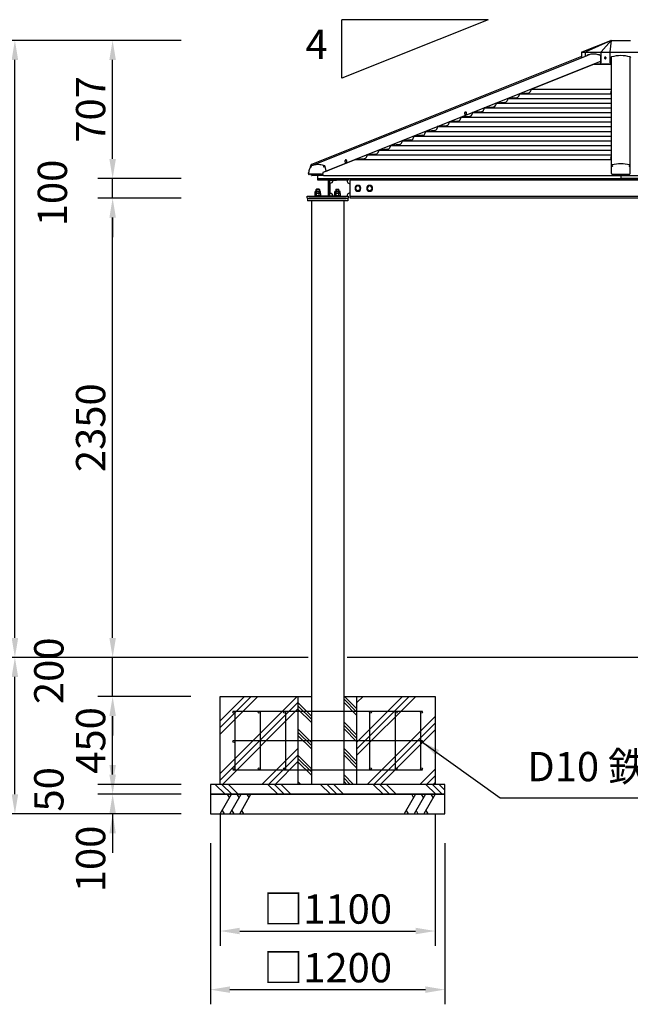
# Model space of a CAD drawing. Extents: x 0 to 21000, y 0 to 14850.
# Drawn here: x 4375 to 7499, y 2659 to 7697 of the extents above; entities that cross this region are included whole.
import ezdxf

# ---------------------------------------------------------------- set-up
doc = ezdxf.new("R2010")
doc.units = 0
doc.header["$LTSCALE"] = 15
doc.layers.get('DEFPOINTS').update_dxf_attribs({"linetype": 'CONTINUOUS'})
for name, color, linetype in [('P001', 131, 'CONTINUOUS'), ('P002', 181, 'CONTINUOUS'), ('P004', 41, 'CONTINUOUS'), ('P005', 91, 'CONTINUOUS'), ('P006', 141, 'CONTINUOUS'), ('P009', 51, 'CONTINUOUS'), ('P019', 71, 'CONTINUOUS'), ('P020', 121, 'CONTINUOUS'), ('P901', 135, 'CONTINUOUS'), ('P902', 185, 'CONTINUOUS'), ('P918', 25, 'CONTINUOUS'), ('P919', 75, 'CONTINUOUS'), ('P_2DIM', 6, 'CONTINUOUS'), ('P_3TEXT', 60, 'CONTINUOUS'), ('P_7THICK', 7, 'CONTINUOUS')]:
    doc.layers.add(name, color=color, linetype=linetype)
doc.styles.add('BIGFONT', font='simplex.shx', dxfattribs={"bigfont": 'bigfont.shx'})
doc.dimstyles.new('DIMBIGFONT$0', dxfattribs={"dimscale": 50, "dimtxt": 3, "dimasz": 2, "dimexe": 1.5, "dimexo": 3, "dimgap": 0.75, "dimtad": 1, "dimdec": 1, "dimdsep": 46, "dimtxsty": 'BIGFONT', "dimsah": 1, "dimcen": 0, "dimclrt": 230, "dimadec": 1, "dimazin": 2, "dimtfac": 0.6, "dimtdec": 1, "dimtofl": 0, "dimtmove": 2, "dimatfit": 3, "dimfxl": 0, "dimtvp": 1, "dimtolj": 1, "dimarcsym": 0})
doc.dimstyles.new('DIMBIGFONT$7', dxfattribs={"dimscale": 50, "dimtxt": 3, "dimasz": 2, "dimexe": 1.5, "dimexo": 3, "dimgap": 0.75, "dimtad": 1, "dimdec": 1, "dimdsep": 46, "dimtxsty": 'BIGFONT', "dimsah": 1, "dimcen": 0, "dimclrt": 230, "dimadec": 1, "dimazin": 2, "dimtfac": 0.6, "dimtdec": 1, "dimtofl": 0, "dimtmove": 0, "dimatfit": 3, "dimfxl": 0, "dimtvp": 1, "dimtolj": 1, "dimarcsym": 0})

# ---------------------------------------------------------------- blocks, each defined once
blk = doc.blocks.new('*D9')
at = {"layer": 'DEFPOINTS', "color": 0}
for p in [(4350.5, 4434), (5350.5, 4434), (5350.5, 3634)]:
    blk.add_point(p, dxfattribs=at)
at = {"layer": 'P_2DIM', "color": 0, "lineweight": -2}
for p, q in [((5200.5, 4434), (4275.5, 4434)), ((4350.5, 3734), (4350.5, 4334)), ((5200.5, 3634), (4275.5, 3634))]:
    blk.add_line(p, q, dxfattribs=at)
at = {"layer": 'P_2DIM', "color": 0}
for points in [[(4333.8, 4334), (4367.2, 4334), (4350.5, 4434)], [(4333.8, 3734), (4367.2, 3734), (4350.5, 3634)]]:
    blk.add_solid(points, dxfattribs=at)
at = {"layer": 'P_2DIM', "color": 230, "insert": (4238, 4034), "char_height": 150, "attachment_point": 5, "rotation": 90, "style": 'BIGFONT'}
blk.add_mtext('\\A1;800', dxfattribs=at)
blk = doc.blocks.new('*D6')
at = {"layer": 'DEFPOINTS', "color": 0}
for p in [(4850.5, 6784), (5350.5, 6784), (5350.5, 4434)]:
    blk.add_point(p, dxfattribs=at)
at = {"layer": 'P_2DIM', "color": 0, "lineweight": -2}
for p, q in [((5200.5, 6784), (4775.5, 6784)), ((4850.5, 4534), (4850.5, 6684)), ((5200.5, 4434), (4775.5, 4434))]:
    blk.add_line(p, q, dxfattribs=at)
at = {"layer": 'P_2DIM', "color": 0}
for points in [[(4833.8, 6684), (4867.2, 6684), (4850.5, 6784)], [(4833.8, 4534), (4867.2, 4534), (4850.5, 4434)]]:
    blk.add_solid(points, dxfattribs=at)
at = {"layer": 'P_2DIM', "color": 230, "insert": (4738, 5609), "char_height": 150, "attachment_point": 5, "rotation": 90, "style": 'BIGFONT'}
blk.add_mtext('\\A1;2350', dxfattribs=at)
blk = doc.blocks.new('*D8')
at = {"layer": 'DEFPOINTS', "color": 0}
for p in [(4350.5, 7591), (5350.5, 7591), (5350.5, 4434)]:
    blk.add_point(p, dxfattribs=at)
at = {"layer": 'P_2DIM', "color": 0, "lineweight": -2}
for p, q in [((5200.5, 7591), (4275.5, 7591)), ((4350.5, 4534), (4350.5, 7491)), ((5200.5, 4434), (4275.5, 4434))]:
    blk.add_line(p, q, dxfattribs=at)
at = {"layer": 'P_2DIM', "color": 0}
for points in [[(4333.8, 7491), (4367.2, 7491), (4350.5, 7591)], [(4333.8, 4534), (4367.2, 4534), (4350.5, 4434)]]:
    blk.add_solid(points, dxfattribs=at)
at = {"layer": 'P_2DIM', "color": 230, "insert": (4238, 6012.5), "char_height": 150, "attachment_point": 5, "rotation": 90, "style": 'BIGFONT'}
blk.add_mtext('\\A1;3157', dxfattribs=at)
blk = doc.blocks.new('*D15')
at = {"layer": 'DEFPOINTS', "color": 0}
for p in [(5350.5, 3634), (6550.5, 3634), (6550.5, 2734)]:
    blk.add_point(p, dxfattribs=at)
at = {"layer": 'P_2DIM', "color": 0, "lineweight": -2}
for p, q in [((5350.5, 3484), (5350.5, 2659)), ((6550.5, 3484), (6550.5, 2659)), ((5450.5, 2734), (6450.5, 2734))]:
    blk.add_line(p, q, dxfattribs=at)
at = {"layer": 'P_2DIM', "color": 0}
for points in [[(5450.5, 2750.7), (5450.5, 2717.4), (5350.5, 2734)], [(6450.5, 2750.7), (6450.5, 2717.4), (6550.5, 2734)]]:
    blk.add_solid(points, dxfattribs=at)
at = {"layer": 'P_2DIM', "color": 230, "insert": (5950.5, 2846.5), "char_height": 150, "attachment_point": 5, "style": 'BIGFONT'}
blk.add_mtext('\\A1;□1200', dxfattribs=at)
blk = doc.blocks.new('*D14')
at = {"layer": 'DEFPOINTS', "color": 0}
for p in [(5400.5, 3784), (6500.5, 3784), (6500.5, 3034)]:
    blk.add_point(p, dxfattribs=at)
at = {"layer": 'P_2DIM', "color": 0, "lineweight": -2}
for p, q in [((5400.5, 3634), (5400.5, 2959)), ((6500.5, 3634), (6500.5, 2959)), ((5500.5, 3034), (6400.5, 3034))]:
    blk.add_line(p, q, dxfattribs=at)
at = {"layer": 'P_2DIM', "color": 0}
for points in [[(5500.5, 3050.7), (5500.5, 3017.4), (5400.5, 3034)], [(6400.5, 3050.7), (6400.5, 3017.4), (6500.5, 3034)]]:
    blk.add_solid(points, dxfattribs=at)
at = {"layer": 'P_2DIM', "color": 230, "insert": (5950.5, 3146.5), "char_height": 150, "attachment_point": 5, "style": 'BIGFONT'}
blk.add_mtext('\\A1;□1100', dxfattribs=at)
blk = doc.blocks.new('*D2')
at = {"layer": 'DEFPOINTS', "color": 0}
for p in [(4850.5, 3734), (5350.5, 3734), (5350.5, 3634)]:
    blk.add_point(p, dxfattribs=at)
at = {"layer": 'P_2DIM', "color": 0, "lineweight": -2}
for p, q in [((4850.5, 3834), (4850.5, 3934)), ((5200.5, 3734), (4775.5, 3734)), ((5200.5, 3634), (4775.5, 3634)), ((4850.5, 3534), (4850.5, 3434))]:
    blk.add_line(p, q, dxfattribs=at)
at = {"layer": 'P_2DIM', "color": 0}
for points in [[(4833.8, 3834), (4867.2, 3834), (4850.5, 3734)], [(4833.8, 3534), (4867.2, 3534), (4850.5, 3634)]]:
    blk.add_solid(points, dxfattribs=at)
at = {"layer": 'P_2DIM', "color": 230, "insert": (4738, 3402.8), "char_height": 150, "attachment_point": 5, "rotation": 90, "style": 'BIGFONT'}
blk.add_mtext('\\A1;100', dxfattribs=at)
blk = doc.blocks.new('*D4')
at = {"layer": 'DEFPOINTS', "color": 0}
for p in [(4850.5, 4234), (5400.5, 4234), (5350.5, 3784)]:
    blk.add_point(p, dxfattribs=at)
at = {"layer": 'P_2DIM', "color": 0, "lineweight": -2}
for p, q in [((5250.5, 4234), (4775.5, 4234)), ((4850.5, 3884), (4850.5, 4134)), ((5200.5, 3784), (4775.5, 3784))]:
    blk.add_line(p, q, dxfattribs=at)
at = {"layer": 'P_2DIM', "color": 0}
for points in [[(4833.8, 4134), (4867.2, 4134), (4850.5, 4234)], [(4833.8, 3884), (4867.2, 3884), (4850.5, 3784)]]:
    blk.add_solid(points, dxfattribs=at)
at = {"layer": 'P_2DIM', "color": 230, "insert": (4738, 4009), "char_height": 150, "attachment_point": 5, "rotation": 90, "style": 'BIGFONT'}
blk.add_mtext('\\A1;450', dxfattribs=at)
blk = doc.blocks.new('*D3')
at = {"layer": 'DEFPOINTS', "color": 0}
for p in [(4850.5, 3784), (5350.5, 3784), (5350.5, 3734)]:
    blk.add_point(p, dxfattribs=at)
at = {"layer": 'P_2DIM', "color": 0, "lineweight": -2}
for p, q in [((4850.5, 3884), (4850.5, 3984)), ((5200.5, 3784), (4775.5, 3784)), ((5200.5, 3734), (4775.5, 3734)), ((4850.5, 3634), (4850.5, 3534))]:
    blk.add_line(p, q, dxfattribs=at)
at = {"layer": 'P_2DIM', "color": 0}
for points in [[(4833.8, 3884), (4867.2, 3884), (4850.5, 3784)], [(4833.8, 3634), (4867.2, 3634), (4850.5, 3734)]]:
    blk.add_solid(points, dxfattribs=at)
at = {"layer": 'P_2DIM', "color": 230, "insert": (4524.1, 3759), "char_height": 150, "attachment_point": 5, "rotation": 90, "style": 'BIGFONT'}
blk.add_mtext('\\A1;50', dxfattribs=at)
blk = doc.blocks.new('*D5')
at = {"layer": 'DEFPOINTS', "color": 0}
for p in [(4850.5, 4434), (5350.5, 4434), (5400.5, 4234)]:
    blk.add_point(p, dxfattribs=at)
at = {"layer": 'P_2DIM', "color": 0, "lineweight": -2}
for p, q in [((4850.5, 4534), (4850.5, 4634)), ((5200.5, 4434), (4775.5, 4434)), ((4850.5, 4234), (4850.5, 4434)), ((5250.5, 4234), (4775.5, 4234)), ((4850.5, 4134), (4850.5, 4034))]:
    blk.add_line(p, q, dxfattribs=at)
at = {"layer": 'P_2DIM', "color": 0}
for points in [[(4833.8, 4534), (4867.2, 4534), (4850.5, 4434)], [(4833.8, 4134), (4867.2, 4134), (4850.5, 4234)]]:
    blk.add_solid(points, dxfattribs=at)
at = {"layer": 'P_2DIM', "color": 230, "insert": (4524.1, 4365.5), "char_height": 150, "attachment_point": 5, "rotation": 90, "style": 'BIGFONT'}
blk.add_mtext('\\A1;200', dxfattribs=at)
blk = doc.blocks.new('*D7')
at = {"layer": 'DEFPOINTS', "color": 0}
for p in [(4850.5, 7591), (5350.5, 7591), (5350.5, 6884)]:
    blk.add_point(p, dxfattribs=at)
at = {"layer": 'P_2DIM', "color": 0, "lineweight": -2}
for p, q in [((5200.5, 7591), (4775.5, 7591)), ((4850.5, 6984), (4850.5, 7491)), ((5200.5, 6884), (4775.5, 6884))]:
    blk.add_line(p, q, dxfattribs=at)
at = {"layer": 'P_2DIM', "color": 0}
for points in [[(4833.8, 7491), (4867.2, 7491), (4850.5, 7591)], [(4833.8, 6984), (4867.2, 6984), (4850.5, 6884)]]:
    blk.add_solid(points, dxfattribs=at)
at = {"layer": 'P_2DIM', "color": 230, "insert": (4738, 7237.5), "char_height": 150, "attachment_point": 5, "rotation": 90, "style": 'BIGFONT'}
blk.add_mtext('\\A1;707', dxfattribs=at)
blk = doc.blocks.new('*D20')
at = {"layer": 'DEFPOINTS', "color": 0}
for p in [(4850.5, 6884), (5350.5, 6884), (5350.5, 6784)]:
    blk.add_point(p, dxfattribs=at)
at = {"layer": 'P_2DIM', "color": 0, "lineweight": -2}
for p, q in [((4850.5, 6984), (4850.5, 7084)), ((5200.5, 6884), (4775.5, 6884)), ((4850.5, 6784), (4850.5, 6884)), ((5200.5, 6784), (4775.5, 6784)), ((4850.5, 6684), (4850.5, 6584))]:
    blk.add_line(p, q, dxfattribs=at)
at = {"layer": 'P_2DIM', "color": 0}
for points in [[(4833.8, 6984), (4867.2, 6984), (4850.5, 6884)], [(4833.8, 6684), (4867.2, 6684), (4850.5, 6784)]]:
    blk.add_solid(points, dxfattribs=at)
at = {"layer": 'P_2DIM', "color": 230, "insert": (4542.2, 6810.2), "char_height": 150, "attachment_point": 5, "rotation": 90, "style": 'BIGFONT'}
blk.add_mtext('\\A1;100', dxfattribs=at)
blk = doc.blocks.new('ACADutil5271543-5291')
at = {"layer": 'P020'}
for p, q in [((-13.9, 1.3), (-13.9, 8.7)), ((10.4, 10), (-10.4, 10)), ((10.4, 0), (-10.4, 0)), ((-6.9, 1.3), (-6.9, 8.7)), ((6.9, 1.3), (6.9, 8.7)), ((13.9, 1.3), (13.9, 8.7))]:
    blk.add_line(p, q, dxfattribs=at)
for centre, radius, start, end in [((-10.4, 4.7), 5.33, 49.441, 130.559), ((-10.4, 5.3), 5.33, 229.441, 310.559), ((0, -9.4), 19.4, 69.065, 110.935), ((0, 19.4), 19.4, 249.065, 290.935), ((10.4, 4.7), 5.33, 49.441, 130.559), ((10.4, 5.3), 5.33, 229.441, 310.559)]:
    blk.add_arc(centre, radius, start, end, dxfattribs=at)
blk = doc.blocks.new('A$C6FA7659A')
at = {"layer": 'P020'}
for p, q in [((24.2, 13), (3.5, 13)), ((6.9, 0), (6.9, 11.7)), ((20.8, 0), (20.8, 11.7))]:
    blk.add_line(p, q, dxfattribs=at)
blk.add_lwpolyline([(27.7, 11.7), (27.7, 0), (0, 0), (0, 11.7)], dxfattribs=at)
for centre, radius, start, end in [((3.5, 7.7), 5.33, 49.441, 130.559), ((13.9, -6.4), 19.4, 69.065, 110.935), ((24.2, 7.7), 5.33, 49.441, 130.559)]:
    blk.add_arc(centre, radius, start, end, dxfattribs=at)
blk = doc.blocks.new('ACADutil3021013-5289')
at = {"layer": 'P020'}
blk.add_lwpolyline([(-12, 6.9), (-12, -6.9), (0, -13.9), (12, -6.9), (12, 6.9), (0, 13.9)], close=True, dxfattribs=at)
for radius in [15, 12]:
    blk.add_circle((0, 0), radius, dxfattribs=at)
blk = doc.blocks.new('A$C35E14915')
at = {"layer": 'P020'}
blk.add_lwpolyline([(0, 0), (32, 0), (32, 2.5), (0, 2.5)], close=True, dxfattribs=at)
at = {"layer": 'P001'}
blk.add_blockref('A$C6FA7659A', (2.1, 2.5), dxfattribs=at)
at = {"layer": 'P020'}
blk.add_blockref('ACADutil5271543-5291', (16, 15.5), dxfattribs=at)
blk = doc.blocks.new('A$C618399C2')
at = {"layer": 'P001', "linetype": 'Continuous'}
for p in [(55, 100), (3155, 100)]:
    blk.add_line(p, (1605, 100), dxfattribs=at)
at = {"layer": 'P001'}
for p, q in [((108, 91), (108, 9)), ((113.6, 91), (149.5, 91)), ((113.6, 91), (149.5, 91)), ((117, 9), (117, 91)), ((117, 76), (117, 24)), ((205, 91), (205, 85)), ((215, 75), (220, 75)), ((2990, 92), (220, 92)), ((2995, 75), (2990, 75)), ((3005, 91), (3005, 85)), ((3096.4, 91), (3060.5, 91)), ((3093, 9), (3093, 91)), ((3093, 76), (3093, 24)), ((3102, 91), (3102, 9)), ((0, 9), (60.5, 9)), ((0, 0), (0, 9)), ((0, 0), (210, 0)), ((48.6, 46), (47, 44.4)), ((47, 34.5), (47, 44.4)), ((61.4, 46), (48.6, 46)), ((149.5, 9), (60.5, 9)), ((60.5, 9), (210, 9)), ((63, 44.4), (61.4, 46)), ((63, 44.4), (63, 34.5)), ((147, 44.4), (148.6, 46)), ((147, 44.4), (147, 34.5)), ((148.6, 46), (161.4, 46)), ((161.4, 46), (163, 44.4)), ((163, 34.5), (163, 44.4)), ((205, 15), (205, 9)), ((210, 9), (210, 0)), ((220, 25), (215, 25)), ((2990, 8), (220, 8)), ((2990, 25), (2995, 25)), ((3000, 9), (3000, 0)), ((3149.6, 9), (3000, 9)), ((3000, 0), (3210, 0)), ((3005, 15), (3005, 9)), ((3048.6, 46), (3047, 44.4)), ((3047, 34.5), (3047, 44.4)), ((3061.4, 46), (3048.6, 46)), ((3060.5, 9), (3149.6, 9)), ((3063, 44.4), (3061.4, 46)), ((3063, 44.4), (3063, 34.5)), ((3147, 44.4), (3148.6, 46)), ((3147, 44.4), (3147, 34.5)), ((3148.6, 46), (3161.4, 46)), ((3210, 9), (3149.6, 9)), ((3161.4, 46), (3163, 44.4)), ((3163, 34.5), (3163, 44.4)), ((3210, 0), (3210, 9))]:
    blk.add_line(p, q, dxfattribs=at)
for points in [[(60.5, 91), (55, 91), (55, 100), (210, 100), (210, 91), (60.5, 91)], [(3149.6, 91), (3155, 91), (3155, 100), (3000, 100), (3000, 91), (3149.6, 91)], [(3093, 91), (3149.6, 91)]]:
    blk.add_lwpolyline(points, dxfattribs=at)
blk.add_lwpolyline([(220, 100), (2990, 100), (2990, 0), (220, 0)], close=True, dxfattribs=at)
for centre, radius, start, end in [((117, 91), 15, 270, 0), ((215, 85), 10, 180, 270), ((2995, 85), 10, 270, 0), ((3093, 91), 15, 180, 270), ((117, 9), 15, 0, 90), ((215, 15), 10, 90, 180), ((2995, 15), 10, 0, 90), ((3093, 9), 15, 90, 180)]:
    blk.add_arc(centre, radius, start, end, dxfattribs=at)
at = {"layer": 'P004', "linetype": 'Continuous'}
blk.add_line((220, 100), (2990, 100), dxfattribs=at)
at = {"layer": 'P020'}
for points in [[(39, 9), (71, 9), (71, 11.5), (39, 11.5)], [(3171, 9), (3139, 9), (3139, 11.5), (3171, 11.5)]]:
    blk.add_lwpolyline(points, close=True, dxfattribs=at)
at = {"layer": 'P901'}
for p, q in [((63, 44.4), (47, 44.4)), ((48.6, 46), (48.6, 34.5)), ((61.4, 46), (61.4, 34.5)), ((147, 44.4), (163, 44.4)), ((148.6, 46), (148.6, 34.5)), ((161.4, 46), (161.4, 34.5)), ((3063, 44.4), (3047, 44.4)), ((3048.6, 46), (3048.6, 34.5)), ((3061.4, 46), (3061.4, 34.5)), ((3147, 44.4), (3163, 44.4)), ((3148.6, 46), (3148.6, 34.5)), ((3161.4, 46), (3161.4, 34.5))]:
    blk.add_line(p, q, dxfattribs=at)
at = {"layer": 'P001'}
blk.add_blockref('A$C6FA7659A', (41.1, 11.5), dxfattribs=at)
at = {"layer": 'P001', "xscale": -1}
blk.add_blockref('A$C6FA7659A', (3168.9, 11.5), dxfattribs=at)
at = {"layer": 'P020', "xscale": -1}
for name, p in [('ACADutil3021013-5289', (260, 50)), ('ACADutil3021013-5289', (320, 50)), ('A$C35E14915', (3071, 9)), ('ACADutil5271543-5291', (3155, 24.5))]:
    blk.add_blockref(name, p, dxfattribs=at)
at = {"layer": 'P020'}
for name, p in [('ACADutil3021013-5289', (2890, 50)), ('ACADutil3021013-5289', (2950, 50)), ('ACADutil5271543-5291', (55, 24.5)), ('A$C35E14915', (139, 9))]:
    blk.add_blockref(name, p, dxfattribs=at)

msp = doc.modelspace()

# ---------------------------------------------------------------- hatches: boundary and pattern name
at = {"layer": 'P919'}
h = msp.add_hatch(dxfattribs=at)
h.set_pattern_fill('PLAST', color=256, scale=30, angle=45, style=0)
h.set_pattern_definition([(45, (0, 257.31), (-134.704, 134.704), []), (45, (-16.84, 274.15), (-134.704, 134.704), []), (45, (-33.68, 290.99), (-134.704, 134.704), [])])
h.paths.add_polyline_path([(5800.49, 4234.03), (5400.49, 4234.03), (5400.49, 3784.03), (5800.49, 3784.03)])
h.paths.add_polyline_path([(6500.49, 4234.03), (6100.49, 4234.03), (6100.49, 3784.03), (6500.49, 3784.03)])
h = msp.add_hatch(dxfattribs=at)
h.set_pattern_fill('PLAST', color=256, scale=15, angle=315, style=0)
h.paths.add_polyline_path([(5867.89, 4234.03), (5800.49, 4234.03), (5800.49, 4159.03), (5867.89, 4159.03)])
h.paths.add_polyline_path([(5800.49, 4009.03), (5867.89, 4009.03), (5867.89, 4159.03), (5800.49, 4159.03)])
h.paths.add_polyline_path([(5867.89, 4009.03), (5800.49, 4009.03), (5800.49, 3859.03), (5867.89, 3859.03)])
h.paths.add_polyline_path([(5800.49, 3859.03), (5800.49, 3784.03), (5867.89, 3784.03), (5867.89, 3859.03)])
h.paths.add_polyline_path([(6033.09, 3784.03), (6100.49, 3784.03), (6100.49, 3859.03), (6033.09, 3859.03)])
h.paths.add_polyline_path([(6100.49, 4009.03), (6033.09, 4009.03), (6033.09, 3859.03), (6100.49, 3859.03)])
h.paths.add_polyline_path([(6100.49, 4159.03), (6033.09, 4159.03), (6033.09, 4009.03), (6100.49, 4009.03)])
h.paths.add_polyline_path([(6033.09, 4234.03), (6033.09, 4159.03), (6100.49, 4159.03), (6100.49, 4234.03)])

# ---------------------------------------------------------------- linework, layer by layer
at = {"layer": 'P001', "linetype": 'Continuous'}
for p, q in [((6991.59, 7341.53), (7311.59, 7469.53)), ((7311.59, 7469.53), (7347.41, 7472.78)), ((7311.59, 7469.53), (7401.99, 7469.53)), ((7399.46, 7475.53), (7401.99, 7475.53)), ((6931.59, 7317.53), (6930.23, 7309.82)), ((6976.77, 7321.48), (6931.59, 7317.53)), ((6931.59, 7317.53), (7401.99, 7317.53)), ((6991.59, 7341.53), (6990.23, 7333.82)), ((6991.59, 7341.53), (7401.99, 7341.53)), ((6811.59, 7269.53), (6810.23, 7261.82)), ((6856.77, 7273.48), (6811.59, 7269.53)), ((6811.59, 7269.53), (7401.99, 7269.53)), ((6871.59, 7293.53), (6870.23, 7285.82)), ((6916.77, 7297.48), (6871.59, 7293.53)), ((6871.59, 7293.53), (7401.99, 7293.53)), ((6691.59, 7221.53), (6690.23, 7213.82)), ((6736.77, 7225.48), (6691.59, 7221.53)), ((6691.59, 7221.53), (7401.99, 7221.53)), ((6751.59, 7245.53), (6750.23, 7237.82)), ((6796.77, 7249.48), (6751.59, 7245.53)), ((6751.59, 7245.53), (7401.99, 7245.53)), ((6571.59, 7173.53), (6570.23, 7165.82)), ((6616.77, 7177.48), (6571.59, 7173.53)), ((6571.59, 7173.53), (7401.99, 7173.53)), ((6631.59, 7197.53), (6630.23, 7189.82)), ((6676.77, 7201.48), (6631.59, 7197.53)), ((6631.59, 7197.53), (7401.99, 7197.53)), ((6436.77, 7105.48), (6391.59, 7101.53)), ((6451.59, 7125.53), (6450.23, 7117.82)), ((6496.77, 7129.48), (6451.59, 7125.53)), ((6451.59, 7125.53), (7401.99, 7125.53)), ((6511.59, 7149.53), (6510.23, 7141.82)), ((6556.77, 7153.48), (6511.59, 7149.53)), ((6511.59, 7149.53), (7401.99, 7149.53)), ((6271.59, 7053.53), (6270.23, 7045.82)), ((6316.77, 7057.48), (6271.59, 7053.53)), ((6271.59, 7053.53), (7401.99, 7053.53)), ((6331.59, 7077.53), (6330.23, 7069.82)), ((6376.77, 7081.48), (6331.59, 7077.53)), ((6331.59, 7077.53), (7401.99, 7077.53)), ((6391.59, 7101.53), (6390.23, 7093.82)), ((6391.59, 7101.53), (7401.99, 7101.53)), ((6151.59, 7005.53), (6150.23, 6997.82)), ((6196.77, 7009.48), (6151.59, 7005.53)), ((6151.59, 7005.53), (7401.99, 7005.53)), ((6211.59, 7029.53), (6210.23, 7021.82)), ((6256.77, 7033.48), (6211.59, 7029.53)), ((6211.59, 7029.53), (7401.99, 7029.53)), ((5960.59, 6929.13), (6091.59, 6981.53)), ((6136.77, 6985.48), (6091.59, 6981.53)), ((6091.59, 6981.53), (7401.99, 6981.53)), ((5939.38, 6920.64), (5960.59, 6929.13)), ((5899.54, 6899.13), (5869.49, 6899.13)), ((5929.59, 6899.13), (5899.54, 6899.13)), ((5900.49, 6884.03), (5900.49, 6899.13)), ((5900.49, 6884.03), (7450.49, 6884.03)), ((5929.59, 6899.13), (7450.49, 6899.13)), ((7450.49, 6899.13), (8971.38, 6899.13)), ((7450.49, 6899.13), (7450.49, 6884.03)), ((9000.49, 6884.03), (7450.49, 6884.03))]:
    msp.add_line(p, q, dxfattribs=at)
at = {"layer": 'P001'}
for p, q in [((7398.41, 7324.21), (7398.41, 7324.79)), ((7398.79, 7324.21), (7398.41, 7324.21)), ((7398.41, 7322.21), (7398.41, 7322.79)), ((7398.41, 7322.79), (7398.79, 7322.79)), ((7401.57, 7323.5), (7401.57, 7330.5)), ((7401.99, 7330.5), (7401.57, 7330.5)), ((7401.57, 7316.5), (7401.57, 7323.5)), ((7401.57, 7316.5), (7401.99, 7316.5)), ((6656.21, 7224.32), (6655.92, 7224.32)), ((6655.92, 7210.32), (6656.21, 7210.32)), ((6043.84, 6979.38), (6043.54, 6979.38)), ((6043.54, 6965.38), (6043.84, 6965.38)), ((7398.41, 6989.96), (7398.41, 6990.54)), ((7398.79, 6989.96), (7398.41, 6989.96)), ((7398.41, 6987.96), (7398.41, 6988.54)), ((7398.41, 6988.54), (7398.79, 6988.54)), ((7398.77, 6992.16), (7398.79, 6992.15)), ((7401.57, 6989.25), (7401.57, 6996.25)), ((7401.99, 6996.25), (7401.57, 6996.25)), ((7401.57, 6982.25), (7401.57, 6989.25)), ((7401.57, 6982.25), (7401.99, 6982.25))]:
    msp.add_line(p, q, dxfattribs=at)
at = {"layer": 'P001', "flags": 128}
for points in [[(6655.92, 7224.32), (6654.81, 7224.15), (6653.77, 7223.63), (6652.83, 7222.8), (6652.05, 7221.69), (6651.46, 7220.36), (6651.09, 7218.88), (6650.97, 7217.32), (6651.09, 7215.77), (6651.46, 7214.29), (6652.05, 7212.96), (6652.83, 7211.85), (6653.77, 7211.02), (6654.81, 7210.5), (6655.92, 7210.32), (6655.92, 7210.32)], [(6660.32, 7221.22), (6660.08, 7221.69), (6659.3, 7222.8), (6658.36, 7223.63), (6657.31, 7224.15), (6656.21, 7224.32), (6655.11, 7224.15), (6654.06, 7223.63), (6653.12, 7222.8), (6652.34, 7221.69), (6651.75, 7220.36), (6651.38, 7218.88), (6651.26, 7217.32), (6651.38, 7215.77), (6651.75, 7214.29), (6652.34, 7212.96), (6653.12, 7211.85), (6654.06, 7211.02), (6655.11, 7210.5), (6656.21, 7210.32), (6657.31, 7210.5), (6658.36, 7211.02), (6659.3, 7211.85), (6660.08, 7212.96), (6660.32, 7213.43)], [(6043.54, 6979.38), (6042.44, 6979.2), (6041.4, 6978.68), (6040.46, 6977.85), (6039.67, 6976.74), (6039.08, 6975.41), (6038.72, 6973.93), (6038.59, 6972.38), (6038.72, 6970.82), (6039.08, 6969.34), (6039.67, 6968.01), (6040.46, 6966.9), (6041.4, 6966.07), (6042.44, 6965.55), (6043.54, 6965.38), (6043.54, 6965.38)], [(6047.95, 6976.27), (6047.71, 6976.74), (6046.92, 6977.85), (6045.98, 6978.68), (6044.94, 6979.2), (6043.84, 6979.38), (6042.74, 6979.2), (6041.69, 6978.68), (6040.75, 6977.85), (6039.97, 6976.74), (6039.38, 6975.41), (6039.01, 6973.93), (6038.89, 6972.38), (6039.01, 6970.82), (6039.38, 6969.34), (6039.97, 6968.01), (6040.75, 6966.9), (6041.69, 6966.07), (6042.74, 6965.55), (6043.84, 6965.38), (6044.94, 6965.55), (6045.98, 6966.07), (6046.92, 6966.9), (6047.71, 6968.01), (6047.95, 6968.48)]]:
    msp.add_lwpolyline(points, dxfattribs=at)
at = {"layer": 'P001', "linetype": 'Continuous'}
for centre, radius, start, end in [((6915.46, 7312.42), 15, 275, 350), ((6975.46, 7336.42), 15, 275, 350), ((6795.46, 7264.42), 15, 275, 350), ((6855.46, 7288.42), 15, 275, 350), ((6675.46, 7216.42), 15, 275, 350), ((6735.46, 7240.42), 15, 275, 350), ((6555.46, 7168.42), 15, 275, 350), ((6615.46, 7192.42), 15, 275, 350), ((6435.46, 7120.42), 15, 275, 350), ((6495.46, 7144.42), 15, 275, 350), ((6315.46, 7072.42), 15, 275, 350), ((6375.46, 7096.42), 15, 275, 350), ((6195.46, 7024.42), 15, 275, 350), ((6255.46, 7048.42), 15, 275, 350), ((6135.46, 7000.42), 15, 275, 350), ((5866.49, 6910.14), 5, 238.95294, 243.21494), ((5860.63, 6898.54), 8, 10.17766, 63.21494), ((5896.54, 6910.14), 5, 241.2105, 243.21494), ((5890.68, 6898.54), 8, 10.17766, 63.21494), ((5926.59, 6910.14), 5, 220.02075, 243.21494), ((5920.73, 6898.54), 8, 10.17766, 63.21494), ((5869.49, 6900.13), 1, 190.17766, 270.06224), ((5899.54, 6900.13), 1, 190.17766, 269.98908), ((5929.59, 6900.13), 1, 190.17766, 270.06224)]:
    msp.add_arc(centre, radius, start, end, dxfattribs=at)
at = {"layer": 'P001'}
for centre, radius, start, end in [((7407.39, 7323.5), 9.07, 161.36445, 171.82802), ((7407.39, 7323.5), 9.07, 188.17198, 198.63555), ((7407.39, 7323.5), 9.1, 129.71514, 161.34033), ((7402.77, 7334.41), 8.94, 243.42367, 243.60306), ((7408.84, 7323.5), 10.07, 175.95729, 184.04271), ((7402.77, 7312.6), 8.94, 116.39694, 116.57633), ((7407.39, 7323.5), 9.1, 198.65967, 230.28486), ((6652.1, 7217.32), 9.1, 0, 25.35906), ((6652.1, 7217.32), 9.1, 334.64094, 0), ((6039.72, 6972.38), 9.1, 0, 25.35906), ((6039.72, 6972.38), 9.1, 334.64094, 0), ((7407.39, 6989.25), 9.07, 161.36445, 171.82802), ((7407.39, 6989.25), 9.07, 188.17198, 198.63555), ((7407.39, 6989.25), 9.1, 129.71514, 161.34033), ((7408.84, 6989.25), 10.07, 175.95719, 184.04281), ((7402.99, 6977.91), 9.43, 116.41519, 116.58538), ((7407.39, 6989.25), 9.1, 198.65967, 230.28486)]:
    msp.add_arc(centre, radius, start, end, dxfattribs=at)
at = {"layer": 'P002'}
for p, q in [((7252.37, 7531.78), (7399.95, 7590.81)), ((7401.07, 7591.03), (7499.91, 7591.03)), ((7250.49, 7503.15), (7250.49, 7528.99)), ((7346.37, 7509.4), (7346.37, 7476.03)), ((7351.68, 7471.03), (7351.02, 7471.03)), ((7351.68, 7471.03), (7393.83, 7471.03)), ((7394.49, 7471.03), (7393.83, 7471.03)), ((7399.49, 7501.4), (7399.49, 7476.03))]:
    msp.add_line(p, q, dxfattribs=at)
at = {"layer": 'P002', "flags": 128}
for points in [[(7374.66, 7500.23), (7374.68, 7501.42), (7374.39, 7502.57), (7373.79, 7503.57), (7372.95, 7504.34), (7371.93, 7504.8), (7370.84, 7504.92), (7369.76, 7504.69), (7368.79, 7504.12), (7368.02, 7503.27), (7367.52, 7502.21), (7367.32, 7501.03), (7367.46, 7499.85), (7367.91, 7498.76), (7368.64, 7497.87), (7369.58, 7497.25), (7370.64, 7496.95), (7371.74, 7497.01), (7372.78, 7497.41), (7373.66, 7498.13), (7374.3, 7499.1), (7374.66, 7500.23)], [(7374.41, 7500.26), (7374.43, 7501.46), (7374.11, 7502.61), (7373.47, 7503.6), (7372.58, 7504.33), (7371.53, 7504.72), (7370.41, 7504.75), (7369.35, 7504.39), (7368.44, 7503.7), (7367.76, 7502.74), (7367.4, 7501.6), (7367.38, 7500.4), (7367.7, 7499.24), (7368.34, 7498.26), (7369.23, 7497.53), (7370.28, 7497.14), (7371.4, 7497.11), (7372.46, 7497.46), (7373.38, 7498.15), (7374.05, 7499.12), (7374.41, 7500.26)]]:
    msp.add_lwpolyline(points, dxfattribs=at)
at = {"layer": 'P002'}
for centre, radius, start, end in [((7401.07, 7588.03), 3, 102.98859, 111.80141), ((7401.07, 7588.03), 3, 90, 102.98859), ((7312.81, 7431.2), 90.01, 99.82028, 112.60311), ((7311.19, 7436.64), 84.39, 81.19334, 99.36161), ((7309.74, 7431.73), 89.46, 67.37483, 80.76102), ((7450.49, 7345.03), 168, 73.60794, 106.39206), ((7350.86, 7475.28), 4.26, 222.67886, 272.22652), ((7394.49, 7476.03), 5, 270, 282.89375), ((7394.49, 7476.03), 5, 307.28839, 0), ((7404.49, 7501.4), 5, 161.68786, 180), ((7404.49, 7501.4), 5, 106.39206, 161.68786), ((7496.49, 7501.4), 5, 18.31214, 73.60794)]:
    msp.add_arc(centre, radius, start, end, dxfattribs=at)
for points, knots in [([(7400.25, 7590.91), (7400.15, 7590.88), (7400.05, 7590.85), (7399.95, 7590.81), (7399.95, 7590.81)], [0, 0, 0, 0, 0.971791, 1, 1, 1, 1]), ([(7250.59, 7529.77), (7250.54, 7529.52), (7250.49, 7529.26), (7250.49, 7529), (7250.49, 7528.99)], [0, 0, 0, 0, 0.9889287, 1, 1, 1, 1]), ([(7250.59, 7529.77), (7250.67, 7530), (7250.86, 7530.53), (7251.38, 7531.21), (7251.89, 7531.52), (7252.12, 7531.67)], [0, 0, 0, 0, 0.2885481, 0.6726975, 1, 1, 1, 1]), ([(7252.37, 7531.78), (7252.37, 7531.78), (7252.29, 7531.74), (7252.2, 7531.7), (7252.12, 7531.67)], [0, 0, 0, 0, 0.0311144, 1, 1, 1, 1]), ([(7344.16, 7514.3), (7344.22, 7514.27), (7344.42, 7514.18), (7344.83, 7513.88), (7345.36, 7513.24), (7345.84, 7512.33), (7346.19, 7511.24), (7346.35, 7510.23), (7346.37, 7509.61), (7346.37, 7509.4)], [0, 0, 0, 0, 0.08066416, 0.24319893, 0.41574292, 0.58234855, 0.74856035, 0.91564654, 1, 1, 1, 1]), ([(7346.37, 7476.03), (7346.38, 7475.74), (7346.41, 7475.02), (7346.72, 7473.94), (7347.2, 7473.01), (7347.59, 7472.55), (7347.73, 7472.39)], [0, 0, 0, 0, 0.2105383, 0.5389851, 0.8363702, 1, 1, 1, 1]), ([(7397.52, 7472.05), (7397.16, 7471.81), (7396.56, 7471.41), (7395.87, 7471.23), (7395.6, 7471.15)], [0, 0, 0, 0, 0.6031201, 1, 1, 1, 1])]:
    msp.add_open_spline(points, degree=3, knots=knots, dxfattribs=at)
msp.add_open_spline([(7277.86, 7514.1), (7277.99, 7514.19), (7278.1, 7514.25), (7278.22, 7514.3)], degree=3, dxfattribs=at)
at = {"layer": 'P004', "linetype": 'Continuous'}
for p, q in [((6065.49, 6884.03), (8835.49, 6884.03)), ((6065.49, 6792.03), (6065.49, 6800.03)), ((6065.49, 6784.03), (6065.49, 6792.03))]:
    msp.add_line(p, q, dxfattribs=at)
at = {"layer": 'P005', "linetype": 'Continuous'}
for p, q in [((5869.47, 6957.85), (7250.49, 7510.26)), ((5870.47, 6951.15), (7282.59, 7515.99)), ((7346.37, 7483.47), (5942.5, 6921.92)), ((7401.99, 6910.57), (7401.99, 7505.73)), ((7498.98, 6910.39), (7498.99, 7505.73)), ((5867.8, 6957.18), (5869.47, 6957.85)), ((5852.07, 6907.7), (5852.06, 6907.85)), ((5853.22, 6909.18), (5853.3, 6913.89)), ((5860.37, 6938.46), (5864.55, 6940.13)), ((5860.38, 6938.47), (5860.37, 6938.46)), ((5865.57, 6946.66), (5865.63, 6947.19)), ((5866.17, 6942.73), (5865.67, 6945.22)), ((5867.75, 6950.06), (5870.47, 6951.15)), ((5923.78, 6907.34), (5922.24, 6906.72)), ((5941.97, 6921.96), (5926.97, 6914.36)), ((5942.31, 6922.87), (5937.27, 6946.46)), ((5941.88, 6921.92), (5942.5, 6921.92)), ((5942.5, 6921.92), (5942.31, 6922.87))]:
    msp.add_line(p, q, dxfattribs=at)
at = {"layer": 'P005'}
msp.add_line((5926.59, 6913.71), (5925.84, 6910.07), dxfattribs=at)
at = {"layer": 'P005', "linetype": 'Continuous', "flags": 128}
for points in [[(5871.92, 6951.73), (5870.97, 6954.11), (5870.38, 6955.58), (5869.93, 6956.69), (5869.64, 6957.44), (5869.49, 6957.81), (5869.47, 6957.85)], [(5869.47, 6957.85), (5869.49, 6957.81), (5869.64, 6957.44), (5869.93, 6956.69), (5870.38, 6955.58), (5870.97, 6954.11), (5871.7, 6952.27)], [(5870.35, 6951.1), (5875.63, 6953.01), (5881.05, 6954.54), (5886.59, 6955.69), (5892.24, 6956.45), (5897.98, 6956.84), (5903.81, 6956.84), (5909.71, 6956.45), (5915.67, 6955.69), (5921.67, 6954.54), (5927.7, 6953.01), (5933.74, 6951.1)], [(5852.07, 6907.85), (5852.05, 6907.99), (5852.06, 6908.19)], [(5856.18, 6905.15), (5856.25, 6905.18), (5856.82, 6905.4)], [(5918.37, 6905.94), (5910.39, 6905.85), (5895.38, 6905.76), (5880.58, 6905.76), (5865.99, 6905.84), (5856.69, 6905.94)], [(5858.09, 6905.91), (5858.03, 6905.89), (5857.7, 6905.76), (5857.41, 6905.64), (5857.17, 6905.54), (5856.98, 6905.47), (5856.86, 6905.42), (5856.82, 6905.4)], [(5865.71, 6945.06), (5865.56, 6946.22), (5865.57, 6946.66)], [(5866.99, 6944.73), (5866.82, 6945.03), (5866.55, 6945.81), (5866.51, 6946.58), (5866.7, 6947.24), (5867.09, 6947.67), (5867.63, 6947.83), (5868.09, 6947.74)], [(5866.85, 6944.36), (5868.16, 6947.88), (5868.69, 6949.28)], [(5929.34, 6945.81), (5929.61, 6945.03), (5930.06, 6944.38), (5930.63, 6943.94), (5931.23, 6943.79), (5931.77, 6943.94), (5932.16, 6944.38), (5932.35, 6945.03), (5932.31, 6945.81), (5932.04, 6946.58), (5931.59, 6947.24), (5931.02, 6947.67), (5930.42, 6947.83), (5929.88, 6947.67), (5929.49, 6947.24), (5929.3, 6946.58), (5929.34, 6945.81)], [(7401.99, 6910.57), (7402.14, 6909.57), (7402.53, 6908.75), (7403.06, 6908.1), (7403.72, 6907.6), (7404.51, 6907.21), (7405.51, 6906.93), (7406.62, 6906.8), (7406.89, 6906.79)], [(7408.19, 6948.22), (7408.03, 6947.47), (7407.57, 6946.84), (7406.89, 6946.42), (7406.09, 6946.27), (7405.28, 6946.42), (7404.6, 6946.84), (7404.15, 6947.47), (7403.99, 6948.22), (7404.15, 6948.96), (7404.6, 6949.6), (7405.28, 6950.02), (7406.09, 6950.17), (7406.89, 6950.02), (7407.57, 6949.6), (7408.03, 6948.96), (7408.19, 6948.22)], [(7406.89, 6906.79), (7417.88, 6906.68), (7438.77, 6906.55), (7459.66, 6906.54), (7480.55, 6906.65), (7494.08, 6906.79)], [(7492.79, 6948.22), (7492.95, 6947.47), (7493.4, 6946.84), (7494.08, 6946.42), (7494.89, 6946.27), (7495.69, 6946.42), (7496.37, 6946.84), (7496.83, 6947.47), (7496.99, 6948.22), (7496.83, 6948.96), (7496.37, 6949.6), (7495.69, 6950.02), (7494.89, 6950.17), (7494.08, 6950.02), (7493.4, 6949.6), (7492.95, 6948.96), (7492.79, 6948.22)], [(7494.08, 6906.79), (7494.72, 6906.82), (7495.89, 6907.02), (7496.97, 6907.44), (7497.74, 6907.94), (7498.36, 6908.61), (7498.79, 6909.45), (7498.98, 6910.39), (7498.99, 6910.57)]]:
    msp.add_lwpolyline(points, dxfattribs=at)
at = {"layer": 'P005', "linetype": 'Continuous'}
for centre, radius, start, end in [((5987, 6899.16), 133.35, 154.79201, 157.72251), ((5868.87, 6954.45), 2.94, 111.45523, 149.21472), ((7406.7, 6949.27), 4.71, 102.62944, 178.51813), ((7406.7, 6949.27), 4.71, 102.62818, 178.51939), ((7450.49, 6776.9), 182.56, 75.78863, 104.21137), ((7494.28, 6949.27), 4.71, 1.48187, 77.37056), ((7494.28, 6949.27), 4.71, 1.48061, 77.37182), ((5924.1, 6898.69), 72.67, 169.97729, 172.48645), ((5855.06, 6907.93), 3, 184.35831, 291.80141), ((6030.39, 6880.97), 180.42, 167.86654, 170.31128), ((5856.36, 6909.05), 3.13, 177.69581, 276.12991), ((5877.88, 6913.39), 24.59, 165.61647, 178.83769), ((6070.42, 6869.67), 222.04, 162.26299, 167.03171), ((5860.76, 6936.51), 1.98, 100.85708, 156.0534), ((6024.97, 6882.73), 174.71, 159.28321, 161.6827), ((6029.3, 6881.18), 179.31, 157.53167, 159.30956), ((6029.3, 6881.18), 179.31, 157.53167, 159.30956), ((5856.67, 6947.12), 10.55, 300.48655, 344.82795), ((5868.94, 6946.96), 3.32, 110.99986, 175.97043), ((5870.99, 6948.66), 2.37, 113.68594, 164.95769), ((5918.05, 6917.5), 11.56, 271.59818, 291.28757), ((5922.35, 6910.56), 3.53, 293.98978, 352.0228), ((5927.54, 6913.58), 0.961, 126.48416, 172.69234), ((5931.19, 6945.5), 6.15, 8.97602, 65.56232), ((5941.59, 6922.62), 0.759, 299.54209, 20.7027), ((7406.09, 6950.28), 2.16, 211.42508, 328.57492), ((7494.89, 6950.28), 2.16, 211.42508, 328.57492)]:
    msp.add_arc(centre, radius, start, end, dxfattribs=at)
at = {"layer": 'P006'}
msp.add_lwpolyline([(5855.49, 6782.03), (6045.49, 6782.03), (6045.49, 6784.03), (5855.49, 6784.03)], close=True, dxfattribs=at)
at = {"layer": 'P009'}
for p, q in [((6053.49, 6782.03), (5847.49, 6782.03)), ((5847.49, 6782.03), (5847.49, 6770.03)), ((6053.49, 6770.03), (5847.49, 6770.03)), ((5867.89, 6770.03), (5867.89, 3784.03)), ((6053.49, 6782.03), (6053.49, 6770.03))]:
    msp.add_line(p, q, dxfattribs=at)
msp.add_lwpolyline([(6033.09, 6770.03), (6033.09, 3784.03)], dxfattribs=at)
at = {"layer": 'P019'}
for p, q in [((5400.49, 4234.03), (5867.89, 4234.03)), ((5400.49, 3784.03), (5400.49, 4234.03)), ((5800.49, 3784.03), (5800.49, 4234.03)), ((6033.09, 4234.03), (6500.49, 4234.03)), ((6100.49, 3784.03), (6100.49, 4234.03)), ((6500.49, 4234.03), (6500.49, 3784.03)), ((6550.49, 3784.03), (5350.49, 3784.03)), ((5350.49, 3784.03), (5350.49, 3734.03)), ((6500.49, 3784.03), (5400.49, 3784.03)), ((6550.49, 3734.03), (6550.49, 3784.03)), ((5350.49, 3734.03), (6550.49, 3734.03)), ((5350.49, 3734.03), (5350.49, 3634.03)), ((6550.49, 3734.03), (5350.49, 3734.03)), ((6550.49, 3634.03), (6550.49, 3734.03)), ((5350.49, 3634.03), (6550.49, 3634.03))]:
    msp.add_line(p, q, dxfattribs=at)
at = {"layer": 'P902'}
for p, q in [((7400.4, 7590.95), (7271.34, 7531.78)), ((7400.47, 7590.97), (7349.2, 7531.78)), ((7400.49, 7590.97), (7394.78, 7531.78)), ((7250.83, 7530.39), (7650.14, 7530.39)), ((7268.31, 7527.69), (7268.31, 7510.28)), ((7347.99, 7527.69), (7347.99, 7476.03)), ((7394.65, 7527.69), (7394.65, 7476.03))]:
    msp.add_line(p, q, dxfattribs=at)
at = {"layer": 'P918'}
for p, q in [((5465.49, 4159.03), (6435.49, 4159.03)), ((5475.49, 4159.03), (5475.49, 3859.03)), ((5605.49, 4159.03), (5605.49, 3859.03)), ((5735.49, 4159.03), (5735.49, 3859.03)), ((6165.49, 4159.03), (6165.49, 3859.03)), ((6295.49, 4159.03), (6295.49, 3859.03)), ((6425.49, 4159.03), (6425.49, 3859.03)), ((5465.49, 4009.03), (6435.49, 4009.03)), ((5465.49, 3859.03), (6435.49, 3859.03))]:
    msp.add_line(p, q, dxfattribs=at)
for centre in [(5470.49, 4154.03), (5600.49, 4154.03), (5730.49, 4154.03), (6170.49, 4154.03), (6300.49, 4154.03), (6430.49, 4154.03), (5470.49, 4004.03), (6430.49, 4004.03), (5470.49, 3864.03), (5600.49, 3864.03), (5730.49, 3864.03), (6170.49, 3864.03), (6300.49, 3864.03), (6430.49, 3864.03)]:
    msp.add_circle(centre, 5, dxfattribs=at)
at = {"layer": 'P919'}
for p, q in [((5375.84, 3784.03), (5425.84, 3734.03)), ((5409.51, 3784.03), (5459.51, 3734.03)), ((5443.19, 3784.03), (5493.19, 3734.03)), ((5645.24, 3784.03), (5695.24, 3734.03)), ((5678.92, 3784.03), (5728.92, 3734.03)), ((5712.6, 3784.03), (5762.6, 3734.03)), ((5914.65, 3784.03), (5964.65, 3734.03)), ((5948.33, 3784.03), (5998.33, 3734.03)), ((5982, 3784.03), (6032, 3734.03)), ((6184.06, 3784.03), (6234.06, 3734.03)), ((6217.74, 3784.03), (6267.74, 3734.03)), ((6251.41, 3784.03), (6301.41, 3734.03)), ((6453.47, 3784.03), (6503.47, 3734.03)), ((6487.14, 3784.03), (6537.14, 3734.03)), ((6520.82, 3784.03), (6550.49, 3754.36)), ((5400.49, 3634.03), (5458.22, 3734.03)), ((5448.22, 3716.7), (5438.22, 3734.03)), ((5450.49, 3634.03), (5508.22, 3734.03)), ((5498.22, 3716.7), (5488.22, 3734.03)), ((5500.49, 3634.03), (5558.22, 3734.03)), ((5548.22, 3716.7), (5538.22, 3734.03)), ((6400.49, 3734.03), (6342.75, 3634.03)), ((6390.49, 3716.7), (6380.49, 3734.03)), ((6450.49, 3734.03), (6392.75, 3634.03)), ((6440.49, 3716.7), (6430.49, 3734.03)), ((6500.49, 3734.03), (6442.75, 3634.03)), ((6490.49, 3716.7), (6480.49, 3734.03)), ((5410.49, 3651.35), (5420.49, 3634.03)), ((5460.49, 3651.35), (5470.49, 3634.03)), ((5510.49, 3651.35), (5520.49, 3634.03)), ((6352.75, 3651.35), (6362.75, 3634.03)), ((6402.75, 3651.35), (6412.75, 3634.03)), ((6452.75, 3651.35), (6462.75, 3634.03))]:
    msp.add_line(p, q, dxfattribs=at)
at = {"layer": 'P_2DIM'}
for p, q in [((6772.56, 7696.74), (6022.56, 7696.74)), ((6772.56, 7696.74), (6022.56, 7396.74)), ((6022.56, 7396.74), (6022.56, 7696.74))]:
    msp.add_line(p, q, dxfattribs=at)
at = {"layer": 'P_7THICK'}
for p, q in [((5850.49, 4434.03), (2950.49, 4434.03)), ((10450.49, 4434.03), (6050.49, 4434.03))]:
    msp.add_line(p, q, dxfattribs=at)

# ---------------------------------------------------------------- block references
at = {"layer": 'P001'}
msp.add_blockref('A$C618399C2', (5845.49, 6784.03), dxfattribs=at)

# ---------------------------------------------------------------- texts
at = {"layer": 'P_2DIM', "color": 230, "insert": (6971.49, 3753.32), "char_height": 150, "attachment_point": 7, "style": 'BIGFONT'}
msp.add_mtext('D10 鉄筋', dxfattribs=at)
at = {"layer": 'P_3TEXT', "style": 'BIGFONT'}
msp.add_text('4', height=150, dxfattribs=at).set_placement((5837.16, 7495.12))

# ---------------------------------------------------------------- dimensions: what is measured, and where the dimension line sits
at = {"layer": 'P_2DIM'}
for base, p1, p2, picture, middle in [((4350.49, 7591.03), (5350.49, 4434.03), (5350.49, 7591.03), '*D8', (4237.99, 6012.53)), ((4850.49, 7591.03), (5350.49, 6884.03), (5350.49, 7591.03), '*D7', (4737.99, 7237.53)), ((4850.49, 6784.03), (5350.49, 4434.03), (5350.49, 6784.03), '*D6', (4737.99, 5609.03)), ((4350.49, 4434.03), (5350.49, 3634.03), (5350.49, 4434.03), '*D9', (4237.99, 4034.03))]:
    dim = msp.add_linear_dim(base=base, p1=p1, p2=p2, angle=90, dimstyle='DIMBIGFONT$0', dxfattribs=at)
    dim.commit()
    dim.dimension.update_dxf_attribs({"geometry": picture, "text_midpoint": middle})
for base, p1, p2, picture, middle in [((4850.49, 6884.03), (5350.49, 6784.03), (5350.49, 6884.03), '*D20', (4542.24, 6810.18)), ((4850.49, 4434.03), (5400.49, 4234.03), (5350.49, 4434.03), '*D5', (4524.08, 4365.48))]:
    dim = msp.add_linear_dim(base=base, p1=p1, p2=p2, angle=90, dimstyle='DIMBIGFONT$0', override={"dimtofl": 1}, dxfattribs=at)
    dim.commit()
    dim.dimension.update_dxf_attribs({"geometry": picture, "text_midpoint": middle, "dimtype": 160})
for base, p1, p2, picture, middle in [((4850.49, 4234.03), (5350.49, 3784.03), (5400.49, 4234.03), '*D4', (4737.99, 4009.03)), ((4850.49, 3784.03), (5350.49, 3734.03), (5350.49, 3784.03), '*D3', (4524.08, 3759.03)), ((4850.49, 3734.03), (5350.49, 3634.03), (5350.49, 3734.03), '*D2', (4737.99, 3402.8))]:
    dim = msp.add_linear_dim(base=base, p1=p1, p2=p2, angle=90, dimstyle='DIMBIGFONT$0', dxfattribs=at)
    dim.commit()
    dim.dimension.update_dxf_attribs({"geometry": picture, "text_midpoint": middle, "dimtype": 160})
for base, p1, p2, picture, middle in [((6500.49, 3034.03), (5400.49, 3784.04), (6500.49, 3784.03), '*D14', (5950.49, 3146.53)), ((6550.49, 2734.03), (5350.49, 3634.03), (6550.49, 3634.03), '*D15', (5950.49, 2846.53))]:
    dim = msp.add_linear_dim(base=base, p1=p1, p2=p2, text='□<>', dimstyle='DIMBIGFONT$0', dxfattribs=at)
    dim.commit()
    dim.dimension.update_dxf_attribs({"geometry": picture, "text_midpoint": middle})

# ---------------------------------------------------------------- leaders
at = {"layer": 'P_2DIM', "annotation_type": 0, "has_hookline": 1, "hookline_direction": 0, "text_width": 822.14}
msp.add_leader([(6430.49, 4004.03), (6833.99, 3715.82), (6933.99, 3715.82)], dimstyle='DIMBIGFONT$7', dxfattribs=at)

doc.saveas('drawing.dxf')
